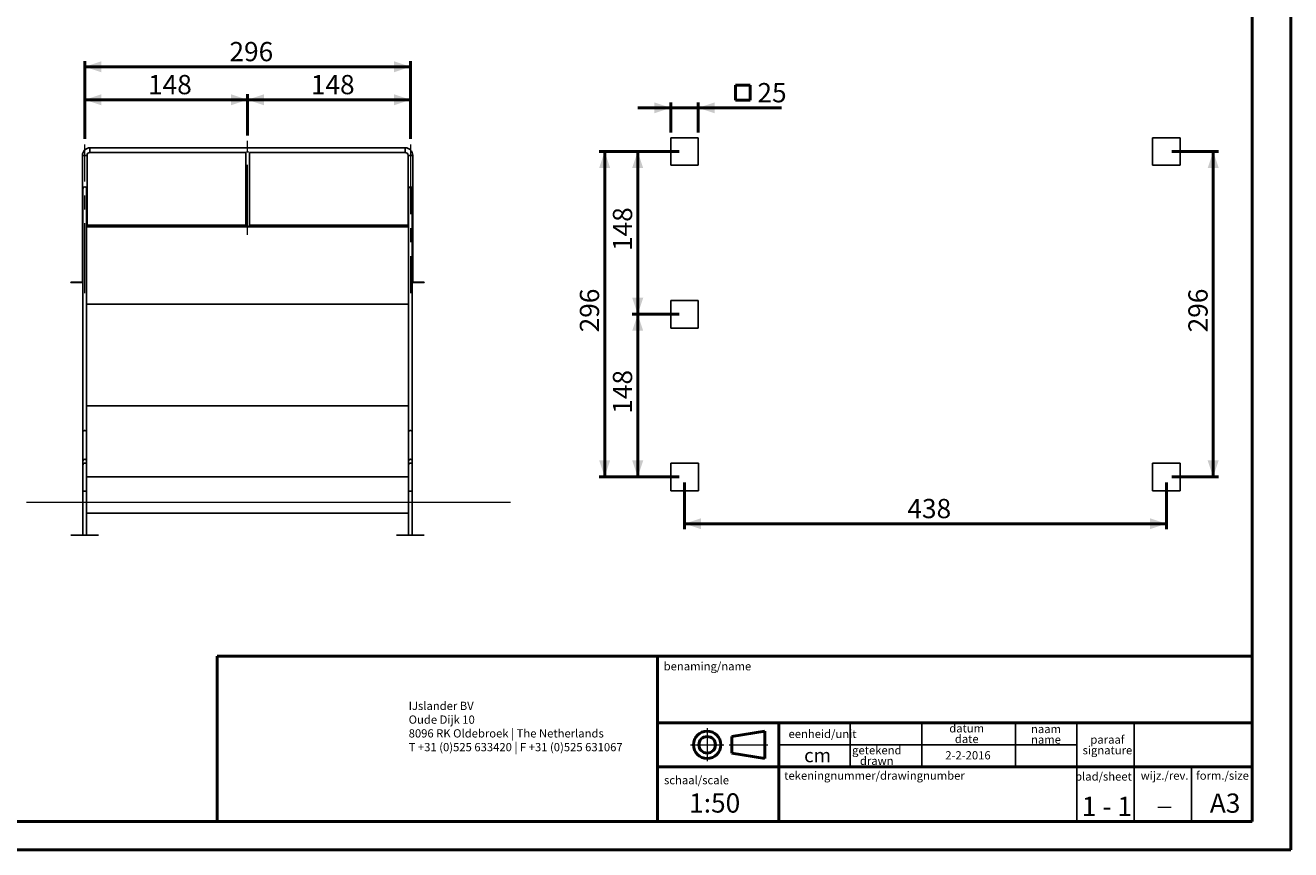
# Model space of a CAD drawing. Units: millimetres. Extents: x 0 to 42, y 0 to 29.8.
# Drawn here: x 19 to 42, y 0 to 15 of the extents above; entities that cross this region are included whole.
import ezdxf

# ---------------------------------------------------------------- set-up
doc = ezdxf.new("R2010")
doc.units = ezdxf.units.MM
doc.linetypes.add('CENTERX2', pattern=[2.032, 1.27, -0.254, 0.254, -0.254])
doc.layers.add('LE_NORM', color=179, linetype='Continuous', lineweight=50)
doc.layers.add('TXT_ALL', color=179, linetype='Continuous')
doc.styles.add('SLDTEXTSTYLE0', font='TXT', dxfattribs={"width": 0.605})
doc.styles.add('SLDTEXTSTYLE1', font='TXT', dxfattribs={"width": 0.617347})
doc.styles.add('SLDTEXTSTYLE2', font='TXT', dxfattribs={"width": 0.563})
doc.dimstyles.new('SLDDIMSTYLE0', dxfattribs={"dimtxt": 0.35, "dimasz": 0.3, "dimexe": 0, "dimexo": 0.0625, "dimgap": 0.0875, "dimtad": 1, "dimlfac": 50, "dimrnd": 1e-09, "dimzin": 12, "dimdsep": 46, "dimtxsty": 'SLDTEXTSTYLE0', "dimsah": 1, "dimcen": 0.09, "dimadec": 0, "dimazin": 3, "dimtfac": 1, "dimtmove": 0, "dimatfit": 0, "dimfxl": 0, "dimfrac": 2, "dimtolj": 1, "dimtzin": 12, "dimarcsym": 0})
doc.dimstyles.new('SLDDIMSTYLE1', dxfattribs={"dimtxt": 0.35, "dimasz": 0.3, "dimexe": 0, "dimexo": 0.0625, "dimgap": 0.0875, "dimtad": 1, "dimlfac": 50, "dimrnd": 1e-09, "dimzin": 12, "dimdsep": 46, "dimtxsty": 'SLDTEXTSTYLE0', "dimsah": 1, "dimcen": 0.09, "dimadec": 0, "dimazin": 3, "dimtfac": 1, "dimtofl": 0, "dimtmove": 0, "dimatfit": 3, "dimfxl": 0, "dimfrac": 2, "dimtolj": 1, "dimtzin": 12, "dimarcsym": 0})

# ---------------------------------------------------------------- blocks, each defined once
blk = doc.blocks.new('SW_NOTE_2')
at = {"layer": 'LE_NORM', "color": 0, "char_height": 0.15, "attachment_point": 1, "style": 'SLDTEXTSTYLE0'}
for s, insert in [('IJslander BV', (0, 0.193)), ('Oude Dijk 10', (0, -0.057)), ('8096 RK Oldebroek | The Netherlands', (0, -0.307)), ('T +31 (0)525 633420 | F +31 (0)525 631067', (0, -0.557))]:
    blk.add_mtext(s, dxfattribs=dict(at, insert=insert))
blk = doc.blocks.new('SW_NOTE_3')
at = {"layer": 'TXT_ALL', "color": 0, "char_height": 0.15, "attachment_point": 2, "style": 'SLDTEXTSTYLE1'}
for s, insert in [('naam', (0.213, 0.193)), ('name', (0.213, 0))]:
    blk.add_mtext(s, dxfattribs=dict(at, insert=insert))
blk = doc.blocks.new('SW_NOTE_4')
at = {"layer": 'TXT_ALL', "color": 0, "char_height": 0.15, "attachment_point": 2, "style": 'SLDTEXTSTYLE1'}
for s, insert in [('datum', (0.287, 0.193)), ('date', (0.288, 0))]:
    blk.add_mtext(s, dxfattribs=dict(at, insert=insert))
blk = doc.blocks.new('SW_NOTE_5')
at = {"layer": 'TXT_ALL', "color": 0, "char_height": 0.15, "attachment_point": 2, "style": 'SLDTEXTSTYLE1'}
for s, insert in [('signature', (0.244, 0)), ('paraaf', (0.244, 0.193))]:
    blk.add_mtext(s, dxfattribs=dict(at, insert=insert))
blk = doc.blocks.new('SW_NOTE_6')
at = {"layer": 'TXT_ALL', "color": 0, "char_height": 0.15, "attachment_point": 2, "style": 'SLDTEXTSTYLE1'}
for s, insert in [('getekend', (0.354, 0.193)), ('drawn', (0.352, 0))]:
    blk.add_mtext(s, dxfattribs=dict(at, insert=insert))
blk = doc.blocks.new('SW_NOTE_7')
at = {"layer": 'LE_NORM', "color": 0, "attachment_point": 2}
for s, insert, char_height, style in [('blad/sheet', (0.389, 0.193), 0.15, 'SLDTEXTSTYLE0'), ('1 - 1', (0.451, -0.25), 0.35, 'SLDTEXTSTYLE2')]:
    blk.add_mtext(s, dxfattribs=dict(at, insert=insert, char_height=char_height, style=style))
blk = doc.blocks.new('_D_19')
at = {"layer": 'LE_NORM', "color": 7}
for p, q in [((20.093, 12.921), (20.093, 13.732)), ((23.051, 13.633), (20.093, 13.633)), ((23.051, 12.985), (23.051, 13.732))]:
    blk.add_line(p, q, dxfattribs=at)
for points in [[(20.093, 13.633), (20.393, 13.533), (20.393, 13.733)], [(23.051, 13.633), (22.751, 13.733), (22.751, 13.533)]]:
    blk.add_solid(points, dxfattribs=at)
at = {"layer": 'LE_NORM', "color": 7, "insert": (21.243, 14.084), "char_height": 0.35, "attachment_point": 1, "style": 'SLDTEXTSTYLE0'}
blk.add_mtext('148', dxfattribs=at)
blk = doc.blocks.new('_D_20')
at = {"layer": 'LE_NORM', "color": 7}
for p, q in [((23.051, 12.985), (23.051, 13.732)), ((26.009, 13.633), (23.051, 13.633)), ((26.009, 12.921), (26.009, 13.732))]:
    blk.add_line(p, q, dxfattribs=at)
for points in [[(23.051, 13.633), (23.351, 13.533), (23.351, 13.733)], [(26.009, 13.633), (25.709, 13.733), (25.709, 13.533)]]:
    blk.add_solid(points, dxfattribs=at)
at = {"layer": 'LE_NORM', "color": 7, "insert": (24.201, 14.084), "char_height": 0.35, "attachment_point": 1, "style": 'SLDTEXTSTYLE0'}
blk.add_mtext('148', dxfattribs=at)
blk = doc.blocks.new('_D_21')
at = {"layer": 'LE_NORM', "color": 7}
for p, q in [((20.093, 12.921), (20.093, 14.332)), ((26.009, 12.921), (26.009, 14.332)), ((20.093, 14.233), (26.009, 14.233))]:
    blk.add_line(p, q, dxfattribs=at)
for points in [[(20.093, 14.233), (20.393, 14.133), (20.393, 14.333)], [(26.009, 14.233), (25.709, 14.333), (25.709, 14.133)]]:
    blk.add_solid(points, dxfattribs=at)
at = {"layer": 'LE_NORM', "color": 7, "insert": (22.722, 14.684), "char_height": 0.35, "attachment_point": 1, "style": 'SLDTEXTSTYLE0'}
blk.add_mtext('296', dxfattribs=at)
blk = doc.blocks.new('_D_22')
at = {"layer": 'LE_NORM', "color": 7}
for p, q in [((30.99, 6.677), (30.99, 5.827)), ((39.742, 6.677), (39.742, 5.827)), ((30.99, 5.926), (39.742, 5.926))]:
    blk.add_line(p, q, dxfattribs=at)
for points in [[(30.99, 5.926), (31.29, 5.826), (31.29, 6.026)], [(39.742, 5.926), (39.442, 6.026), (39.442, 5.826)]]:
    blk.add_solid(points, dxfattribs=at)
at = {"layer": 'LE_NORM', "color": 7, "insert": (35.037, 6.377), "char_height": 0.35, "attachment_point": 1, "style": 'SLDTEXTSTYLE0'}
blk.add_mtext('438', dxfattribs=at)
blk = doc.blocks.new('_D_23')
at = {"layer": 'LE_NORM', "color": 7}
for p, q in [((30.89, 9.734), (30.039, 9.734)), ((30.138, 6.776), (30.138, 9.734)), ((30.891, 6.776), (30.039, 6.776))]:
    blk.add_line(p, q, dxfattribs=at)
for points in [[(30.138, 9.734), (30.038, 9.434), (30.238, 9.434)], [(30.138, 6.776), (30.238, 7.076), (30.038, 7.076)]]:
    blk.add_solid(points, dxfattribs=at)
at = {"layer": 'LE_NORM', "color": 7, "insert": (29.687, 7.926), "char_height": 0.35, "attachment_point": 1, "rotation": 90, "style": 'SLDTEXTSTYLE0'}
blk.add_mtext('148', dxfattribs=at)
blk = doc.blocks.new('_D_24')
at = {"layer": 'LE_NORM', "color": 7}
for p, q in [((30.889, 12.692), (30.039, 12.692)), ((30.138, 12.692), (30.138, 9.734)), ((30.89, 9.734), (30.039, 9.734))]:
    blk.add_line(p, q, dxfattribs=at)
for points in [[(30.138, 12.692), (30.038, 12.392), (30.238, 12.392)], [(30.138, 9.734), (30.238, 10.034), (30.038, 10.034)]]:
    blk.add_solid(points, dxfattribs=at)
at = {"layer": 'LE_NORM', "color": 7, "insert": (29.687, 10.884), "char_height": 0.35, "attachment_point": 1, "rotation": 90, "style": 'SLDTEXTSTYLE0'}
blk.add_mtext('148', dxfattribs=at)
blk = doc.blocks.new('_D_25')
at = {"layer": 'LE_NORM', "color": 7}
for p, q in [((30.889, 12.692), (29.439, 12.692)), ((29.538, 6.776), (29.538, 12.692)), ((30.891, 6.776), (29.439, 6.776))]:
    blk.add_line(p, q, dxfattribs=at)
for points in [[(29.538, 12.692), (29.438, 12.392), (29.638, 12.392)], [(29.538, 6.776), (29.638, 7.076), (29.438, 7.076)]]:
    blk.add_solid(points, dxfattribs=at)
at = {"layer": 'LE_NORM', "color": 7, "insert": (29.087, 9.405), "char_height": 0.35, "attachment_point": 1, "rotation": 90, "style": 'SLDTEXTSTYLE0'}
blk.add_mtext('296', dxfattribs=at)
blk = doc.blocks.new('_D_26')
at = {"layer": 'LE_NORM', "color": 7}
for p, q in [((39.841, 12.692), (40.691, 12.692)), ((40.592, 12.692), (40.592, 6.776)), ((39.841, 6.776), (40.691, 6.776))]:
    blk.add_line(p, q, dxfattribs=at)
for points in [[(40.592, 12.692), (40.492, 12.392), (40.692, 12.392)], [(40.592, 6.776), (40.692, 7.076), (40.492, 7.076)]]:
    blk.add_solid(points, dxfattribs=at)
at = {"layer": 'LE_NORM', "color": 7, "insert": (40.141, 9.405), "char_height": 0.35, "attachment_point": 1, "rotation": 90, "style": 'SLDTEXTSTYLE0'}
blk.add_mtext('296', dxfattribs=at)
blk = doc.blocks.new('SW_SYMBOL_MOD_BOX')
at = {"layer": 'LE_NORM', "color": 0}
for p, q in [((20, 20), (20, 80)), ((20, 80), (80, 80)), ((80, 80), (80, 20)), ((20, 20), (80, 20))]:
    blk.add_line(p, q, dxfattribs=at)
blk = doc.blocks.new('_D_27')
at = {"layer": 'LE_NORM'}
for p, q in [((30.738, 13.041), (30.738, 13.585)), ((31.238, 13.041), (31.238, 13.585)), ((30.738, 13.486), (30.138, 13.486)), ((31.238, 13.486), (30.738, 13.486)), ((31.238, 13.486), (32.752, 13.486))]:
    blk.add_line(p, q, dxfattribs=at)
for points in [[(30.738, 13.486), (30.438, 13.586), (30.438, 13.386)], [(31.238, 13.486), (31.538, 13.386), (31.538, 13.586)]]:
    blk.add_solid(points, dxfattribs=at)
at = {"layer": 'LE_NORM', "xscale": 0.004511737089201878, "yscale": 0.004511737089201878, "zscale": 0.004511737089201878, "rotation": 359.9999999999995}
blk.add_blockref('SW_SYMBOL_MOD_BOX', (31.823, 13.537), dxfattribs=at)
at = {"layer": 'LE_NORM', "insert": (32.313, 13.937), "char_height": 0.35, "attachment_point": 1, "style": 'SLDTEXTSTYLE0'}
blk.add_mtext('25', dxfattribs=at)

msp = doc.modelspace()

# ---------------------------------------------------------------- linework, layer by layer
at = {"color": 7, "linetype": 'Continuous', "lineweight": 50}
for p, q in [((42.0000129, 0.0000068), (42.0000129, 29.7000068)), ((41.3000129, 0.5100068), (41.3000129, 29.1700068)), ((0.0000129, 0.0000068), (42.0000129, 0.0000068))]:
    msp.add_line(p, q, dxfattribs=at)
at = {"color": 7, "linetype": 'Continuous', "lineweight": 25}
for p, q in [((30.7378453, 12.9421041), (30.7378453, 12.4421041)), ((31.2378453, 12.9421041), (30.7378453, 12.9421041)), ((31.2378453, 12.4421041), (31.2378453, 12.9421041)), ((39.4921676, 12.9421041), (39.4921676, 12.4421041)), ((39.9921676, 12.9421041), (39.4921676, 12.9421041)), ((39.9921676, 12.4421041), (39.9921676, 12.9421041)), ((25.914107, 12.7597227), (20.188507, 12.7597227)), ((20.188507, 12.6799815), (20.188507, 12.7597227)), ((20.188507, 12.7597227), (20.188507, 12.6749227)), ((20.188507, 12.6749227), (20.188507, 12.6799815)), ((20.188507, 12.6749227), (23.0176228, 12.6749227)), ((23.017607, 12.6749227), (23.017607, 11.3540225)), ((23.0692914, 12.6859298), (23.0333225, 12.6859298)), ((23.0849911, 12.6749227), (25.914107, 12.6749227)), ((23.085007, 11.3540225), (23.085007, 12.6749227)), ((25.914107, 12.6799815), (25.914107, 12.7597227)), ((25.914107, 12.7173227), (25.914107, 12.7597227)), ((25.914107, 12.6749227), (25.914107, 12.7173227)), ((25.914107, 12.6749227), (25.914107, 12.6799815)), ((20.050907, 12.6221227), (20.050907, 10.3173227)), ((20.1037087, 12.6221227), (20.050907, 12.6221227)), ((20.050907, 12.6221227), (20.135707, 12.6221227)), ((20.135707, 12.6221227), (20.1037087, 12.6221227)), ((20.135707, 11.3540227), (20.135707, 12.6221227)), ((25.966907, 12.6221227), (25.966907, 11.3540227)), ((25.9989052, 12.6221227), (25.966907, 12.6221227)), ((25.966907, 12.6221227), (26.009307, 12.6221227)), ((26.051707, 12.6221227), (25.9989052, 12.6221227)), ((26.009307, 12.6221227), (26.051707, 12.6221227)), ((26.051707, 10.3173227), (26.051707, 12.6221227)), ((30.7378453, 12.4421041), (31.2378453, 12.4421041)), ((39.4921676, 12.4421041), (39.9921676, 12.4421041)), ((20.059607, 12.0148227), (20.059607, 7.5925069)), ((20.127007, 7.5925069), (20.127007, 12.0148227)), ((25.975607, 12.0148227), (25.975607, 7.5925069)), ((26.043007, 7.5925069), (26.043007, 12.0148227)), ((20.127007, 11.3233227), (25.975607, 11.3233227)), ((23.0176068, 11.3540227), (20.135707, 11.3540227)), ((25.966907, 11.3540227), (23.0850071, 11.3540227)), ((19.843307, 10.3133227), (19.843307, 10.3173227)), ((19.843307, 10.3173227), (20.059607, 10.3173227)), ((19.843307, 10.3133227), (20.059607, 10.3133227)), ((26.043007, 10.3173227), (26.259307, 10.3173227)), ((26.043007, 10.3133227), (26.259307, 10.3133227)), ((26.259307, 10.3133227), (26.259307, 10.3173227)), ((20.127007, 9.9183832), (25.975607, 9.9183832)), ((30.7388783, 9.9841041), (30.7388783, 9.4841041)), ((31.2388783, 9.9841041), (30.7388783, 9.9841041)), ((31.2388783, 9.4841041), (31.2388783, 9.9841041)), ((30.7388783, 9.4841041), (31.2388783, 9.4841041)), ((20.127007, 8.0713987), (25.975607, 8.0713987)), ((20.059607, 7.5925069), (20.059607, 7.0631124)), ((20.127007, 7.0631124), (20.127007, 7.5925069)), ((25.975607, 7.5925069), (25.975607, 7.0631124)), ((26.043007, 7.0631124), (26.043007, 7.5925069)), ((20.059607, 7.0631124), (20.059607, 6.9933559)), ((20.059607, 6.9933559), (20.059607, 6.5208099)), ((20.127007, 6.9933559), (20.127007, 7.0631124)), ((20.127007, 6.5208099), (20.127007, 6.9933559)), ((25.975607, 7.0631124), (25.975607, 6.9933559)), ((25.975607, 6.9933559), (25.975607, 6.5208099)), ((26.043007, 6.9933559), (26.043007, 7.0631124)), ((26.043007, 6.5208099), (26.043007, 6.9933559)), ((30.7399113, 7.0261041), (30.7399113, 6.5261041)), ((31.2399113, 7.0261041), (30.7399113, 7.0261041)), ((31.2399113, 6.5261041), (31.2399113, 7.0261041)), ((39.4921676, 7.0261041), (39.4921676, 6.5261041)), ((39.9921676, 7.0261041), (39.4921676, 7.0261041)), ((39.9921676, 6.5261041), (39.9921676, 7.0261041)), ((20.127007, 6.7781511), (25.975607, 6.7781511)), ((20.059607, 6.5208099), (20.059607, 5.7203227)), ((20.059607, 6.5208099), (20.127007, 6.5208099)), ((20.093307, 6.5208099), (20.059607, 6.5208099)), ((20.127007, 6.5208099), (20.093307, 6.5208099)), ((20.127007, 5.7203227), (20.127007, 6.5208099)), ((25.975607, 6.5208099), (25.975607, 5.7203227)), ((25.975607, 6.5208099), (26.043007, 6.5208099)), ((26.009307, 6.5208099), (25.975607, 6.5208099)), ((26.043007, 6.5208099), (26.009307, 6.5208099)), ((26.043007, 5.7203227), (26.043007, 6.5208099)), ((30.7399113, 6.5261041), (31.2399113, 6.5261041)), ((39.4921676, 6.5261041), (39.9921676, 6.5261041)), ((20.127007, 6.1177804), (25.975607, 6.1177804)), ((19.843307, 5.7163227), (19.843307, 5.7203227)), ((19.843307, 5.7203227), (20.343307, 5.7203227)), ((19.843307, 5.7163227), (20.343307, 5.7163227)), ((20.343307, 5.7163227), (20.343307, 5.7203227)), ((25.759307, 5.7163227), (25.759307, 5.7203227)), ((25.759307, 5.7203227), (26.259307, 5.7203227)), ((25.759307, 5.7163227), (26.259307, 5.7163227)), ((26.259307, 5.7163227), (26.259307, 5.7203227))]:
    msp.add_line(p, q, dxfattribs=at)
at = {"color": 179, "linetype": 'Continuous', "lineweight": 50}
msp.add_line((1.5000129, 0.5100068), (41.3000129, 0.5100068), dxfattribs=at)
at = {"color": 7, "linetype": 'Continuous', "lineweight": 25, "flags": 128}
for points in [[(23.0333341, 11.3233227), (23.033334, 11.3250497), (23.0333336, 11.3296832), (23.0333331, 11.3341317), (23.0333323, 11.3383071)], [(23.0692816, 11.3383071), (23.0692808, 11.3341317), (23.0692803, 11.3296832), (23.0692799, 11.3250497), (23.0692798, 11.3233227)], [(20.093307, 7.6190629), (20.0884002, 7.6187799), (20.083598, 7.6179369), (20.0790028, 7.616552), (20.0747124, 7.6146545), (20.0708183, 7.6122851), (20.0674035, 7.609494), (20.0645409, 7.606341), (20.0622913, 7.6028931), (20.0607028, 7.5992238), (20.0598091, 7.5954114), (20.059607, 7.5925069)], [(20.059607, 7.5925069), (20.0596294, 7.5934768), (20.0601675, 7.5973305), (20.0614119, 7.6010813), (20.0633361, 7.6046494), (20.0658991, 7.6079587), (20.0690462, 7.6109387), (20.0727104, 7.6135259), (20.0768136, 7.615665), (20.0812683, 7.6173106), (20.0859796, 7.6184275), (20.090847, 7.618992), (20.0957669, 7.618992), (20.1006343, 7.6184275), (20.1053456, 7.6173106), (20.1098003, 7.615665), (20.1139035, 7.6135259), (20.1175677, 7.6109387), (20.1207148, 7.6079587), (20.1232778, 7.6046494), (20.125202, 7.6010813), (20.1264464, 7.5973305), (20.1269845, 7.5934768), (20.127007, 7.5925069)], [(20.127007, 7.5925069), (20.1268048, 7.5954114), (20.1259112, 7.5992238), (20.1243226, 7.6028931), (20.122073, 7.606341), (20.1192104, 7.609494), (20.1157956, 7.6122851), (20.1119015, 7.6146545), (20.1076111, 7.616552), (20.1030159, 7.6179369), (20.0982137, 7.6187799), (20.093307, 7.6190629)], [(26.009307, 7.6190629), (26.0044002, 7.6187799), (25.999598, 7.6179369), (25.9950028, 7.616552), (25.9907124, 7.6146545), (25.9868183, 7.6122851), (25.9834035, 7.609494), (25.9805409, 7.606341), (25.9782913, 7.6028931), (25.9767028, 7.5992238), (25.9758091, 7.5954114), (25.975607, 7.5925069)], [(25.975607, 7.5925069), (25.9756294, 7.5934768), (25.9761675, 7.5973305), (25.9774119, 7.6010813), (25.9793361, 7.6046494), (25.9818991, 7.6079587), (25.9850462, 7.6109387), (25.9887104, 7.6135259), (25.9928136, 7.615665), (25.9972683, 7.6173106), (26.0019796, 7.6184275), (26.006847, 7.618992), (26.0117669, 7.618992), (26.0166343, 7.6184275), (26.0213456, 7.6173106), (26.0258003, 7.615665), (26.0299035, 7.6135259), (26.0335677, 7.6109387), (26.0367148, 7.6079587), (26.0392778, 7.6046494), (26.041202, 7.6010813), (26.0424464, 7.5973305), (26.0429845, 7.5934768), (26.043007, 7.5925069)], [(26.043007, 7.5925069), (26.0428048, 7.5954114), (26.0419112, 7.5992238), (26.0403226, 7.6028931), (26.038073, 7.606341), (26.0352104, 7.609494), (26.0317956, 7.6122851), (26.0279015, 7.6146545), (26.0236111, 7.616552), (26.0190159, 7.6179369), (26.0142137, 7.6187799), (26.009307, 7.6190629)]]:
    msp.add_lwpolyline(points, dxfattribs=at)
at = {"color": 7, "linetype": 'Continuous', "lineweight": 25}
for centre, radius, start, end in [((20.188507, 12.6221227), 0.1376, 90, 180), ((20.188507, 12.6221227), 0.0528, 90, 180), ((25.914107, 12.6221227), 0.1376, 0, 90), ((25.914107, 12.6221227), 0.0528, 0, 90), ((20.093307, 12.0148227), 0.0337, 359.31991542, 180.68008457), ((26.009307, 12.0148227), 0.0337, 359.31991543, 180.68008458), ((20.093307, 7.0630501), 0.0337001, 0.10588862, 179.89411138), ((20.093261, 7.0630763), 0.0336541, 89.92177071, 179.93848952), ((20.093307, 6.9932937), 0.0337001, 0.10588862, 179.89411138), ((20.093261, 6.9933198), 0.0336541, 89.92177071, 179.93848952), ((20.093345, 7.0630683), 0.033662, 0.07502517, 90.0647146), ((20.093345, 6.9933119), 0.033662, 0.07502517, 90.0647146), ((26.009307, 7.0630501), 0.0337001, 0.10588862, 179.89411138), ((26.009261, 7.0630763), 0.0336541, 89.92177071, 179.93848952), ((26.009307, 6.9932937), 0.0337001, 0.10588862, 179.89411138), ((26.009261, 6.9933198), 0.0336541, 89.92177071, 179.93848952), ((26.009345, 7.0630683), 0.033662, 0.07502517, 90.0647146), ((26.009345, 6.9933119), 0.033662, 0.07502517, 90.0647146)]:
    msp.add_arc(centre, radius, start, end, dxfattribs=at)
for centre, major_axis, start_param, end_param in [((23.0513068, 11.3203227), (0.0337, -0.0337), 2.1335475424, 3.1414180453), ((23.0513071, 11.3203227), (0.0337, 0.0337), 0.0001746083, 1.008045111)]:
    msp.add_ellipse(centre, major_axis=major_axis, ratio=0.0001746083, start_param=start_param, end_param=end_param, dxfattribs=at)
for points, knots in [([(20.1356568, 11.3539596), (20.1356718, 11.3539782), (20.1357438, 11.354068), (20.1353537, 11.3535756), (20.134522, 11.3525183), (20.1332553, 11.3508806), (20.1316045, 11.3487031), (20.1295535, 11.3458444), (20.1279584, 11.3436114), (20.1270739, 11.3421635), (20.127007, 11.342054)], [0, 0, 0, 0, 0.04064407759, 0.1962465096, 0.33961613538, 0.48647761384, 0.64424570323, 0.80520408266, 0.9852623395, 1, 1, 1, 1]), ([(25.975607, 11.3420433), (25.9754986, 11.3422205), (25.9744971, 11.3438581), (25.9727109, 11.3463401), (25.9704625, 11.3494408), (25.9687571, 11.3516623), (25.9676014, 11.3531439), (25.9669777, 11.353932), (25.9669631, 11.3539515), (25.9669571, 11.3539596)], [0, 0, 0, 0, 0.0238637653, 0.220524908, 0.400159933, 0.584493965, 0.735113353, 0.8899139797, 1, 1, 1, 1])]:
    msp.add_open_spline(points, degree=3, knots=knots, dxfattribs=at)
at = {"layer": 'LE_NORM', "color": 7, "linetype": 'CENTERX2', "lineweight": 18}
for p, q in [((23.051307, 11.180506), (23.051307, 12.8859298)), ((20.093307, 10.1173227), (20.093307, 12.8221227)), ((26.009307, 12.8221227), (26.009307, 10.1173227))]:
    msp.add_line(p, q, dxfattribs=at)
at = {"layer": 'LE_NORM', "lineweight": 18}
msp.add_line((19.0329462, 6.3203227), (27.8272302, 6.3203227), dxfattribs=at)
at = {"layer": 'LE_NORM'}
for p, q in [((22.5000129, 3.5170058), (41.3000129, 3.5170058)), ((22.5000129, 3.5170058), (22.5000129, 0.5100068)), ((30.5000129, 3.5170058), (30.5000129, 0.5170058)), ((30.5000129, 2.3070058), (41.3000129, 2.3070058)), ((32.7000129, 2.3070058), (32.7000129, 0.5070058)), ((31.8500129, 2.0570058), (32.4500129, 2.1570058)), ((32.4500129, 2.1570058), (32.4500129, 1.6570058)), ((31.8500129, 2.0570058), (31.8500129, 1.7570058)), ((31.8500129, 1.7570058), (32.4500129, 1.6570058)), ((30.5000129, 1.5070058), (41.3000129, 1.5070058))]:
    msp.add_line(p, q, dxfattribs=at)
at = {"layer": 'LE_NORM', "lineweight": 25}
for p, q in [((34.0000129, 2.3070058), (34.0000129, 1.5070058)), ((35.3000129, 2.3070058), (35.3000129, 1.5070058)), ((37.0000129, 2.3070058), (37.0000129, 1.5070058)), ((39.1564486, 2.3070058), (39.1564486, 0.5070058)), ((32.7000129, 1.9070058), (38.1128843, 1.9070058)), ((40.2000129, 1.5170058), (40.2000129, 0.5170058))]:
    msp.add_line(p, q, dxfattribs=at)
at = {"layer": 'LE_NORM', "color": 7, "lineweight": 25}
msp.add_line((38.1128843, 2.3070058), (38.1128843, 0.5070058), dxfattribs=at)
at = {"layer": 'LE_NORM', "linetype": 'CENTERX2', "lineweight": 18}
for p, q in [((31.4000129, 2.2070058), (31.4000129, 1.6070058)), ((31.1000129, 1.9070058), (31.7000129, 1.9070058)), ((31.8000129, 1.9070058), (32.5000129, 1.9070058))]:
    msp.add_line(p, q, dxfattribs=at)
at = {"layer": 'LE_NORM'}
for radius in [0.25, 0.15]:
    msp.add_circle((31.4000129, 1.9070058), radius, dxfattribs=at)

# ---------------------------------------------------------------- block references
for name, p in [('SW_NOTE_2', (25.9774992, 2.4969087)), ('SW_NOTE_7', (38.2098436, 1.2136606))]:
    msp.add_blockref(name, p, dxfattribs=at)
at = {"layer": 'TXT_ALL'}
for name, p in [('SW_NOTE_4', (35.8270505, 2.0890895)), ('SW_NOTE_3', (37.3414862, 2.0773254)), ('SW_NOTE_5', (38.4268376, 1.8839921)), ('SW_NOTE_6', (34.1278882, 1.6906588))]:
    msp.add_blockref(name, p, dxfattribs=at)

# ---------------------------------------------------------------- texts
at = {"layer": 'LE_NORM', "insert": (39.574431, 1.1726241), "char_height": 0.35, "attachment_point": 1, "style": 'SLDTEXTSTYLE0'}
msp.add_mtext('_', dxfattribs=at)
at = {"layer": 'TXT_ALL', "attachment_point": 1, "style": 'SLDTEXTSTYLE1'}
for s, insert, char_height in [('benaming/name', (30.6103986, 3.4106388), 0.15), ('eenheid/unit', (32.877749, 2.1805737), 0.15), ('cm', (33.160861, 1.8403975), 0.25), ('2-2-2016', (35.7263213, 1.7911996), 0.15), ('tekeningnummer/drawingnumber', (32.8000129, 1.4225883), 0.15), ('wijz./rev.', (39.2756115, 1.4221717), 0.15), ('form./size', (40.2812629, 1.4221717), 0.15), ('schaal/scale', (30.6165842, 1.339732), 0.15), ('1:50', (31.0726219, 1.0246279), 0.35), ('A3', (40.5312629, 1.0216519), 0.35)]:
    msp.add_mtext(s, dxfattribs=dict(at, insert=insert, char_height=char_height))

# ---------------------------------------------------------------- dimensions: what is measured, and where the dimension line sits
at = {"layer": 'LE_NORM', "color": 7}
for base, p1, p2, picture, middle in [((26.009307, 14.23273), (20.093307, 12.8221227), (26.009307, 12.8221227), '_D_21', (23.051307, 14.23273)), ((20.093307, 13.63273), (23.051307, 12.8859298), (20.093307, 12.8221227), '_D_19', (21.572307, 13.63273)), ((23.051307, 13.63273), (26.009307, 12.8221227), (23.051307, 12.8859298), '_D_20', (24.530307, 13.63273)), ((39.7421676, 5.9261041), (30.9899113, 6.7761041), (39.7421676, 6.7761041), '_D_22', (35.3660394, 5.9261041))]:
    dim = msp.add_linear_dim(base=base, p1=p1, p2=p2, dimstyle='SLDDIMSTYLE1', dxfattribs=at)
    dim.commit()
    dim.dimension.update_dxf_attribs({"geometry": picture, "text_midpoint": middle, "dimtype": 160})
at = {"layer": 'LE_NORM'}
dim = msp.add_linear_dim(base=(30.7378453, 13.4860297), p1=(31.2378453, 12.9421041), p2=(30.7378453, 12.9421041), text='{\\fGDT;o}<>', dimstyle='SLDDIMSTYLE0', dxfattribs=at)
dim.commit()
dim.dimension.update_dxf_attribs({"geometry": '_D_27', "text_midpoint": (32.2877128, 13.4860297), "dimtype": 160})
at = {"layer": 'LE_NORM', "color": 7}
for base, p1, p2, picture, middle in [((29.5378453, 12.6921041), (30.9899113, 6.7761041), (30.9878453, 12.6921041), '_D_25', (29.5378453, 9.7341041)), ((30.1378453, 9.7341041), (30.9878453, 12.6921041), (30.9888783, 9.7341041), '_D_24', (30.1378453, 11.2131041)), ((40.5921676, 6.7761041), (39.7421676, 12.6921041), (39.7421676, 6.7761041), '_D_26', (40.5921676, 9.7341041)), ((30.1378453, 9.7341041), (30.9899113, 6.7761041), (30.9888783, 9.7341041), '_D_23', (30.1378453, 8.2551041))]:
    dim = msp.add_linear_dim(base=base, p1=p1, p2=p2, angle=90, dimstyle='SLDDIMSTYLE1', dxfattribs=at)
    dim.commit()
    dim.dimension.update_dxf_attribs({"geometry": picture, "text_midpoint": middle, "dimtype": 160})

doc.saveas('drawing.dxf')
